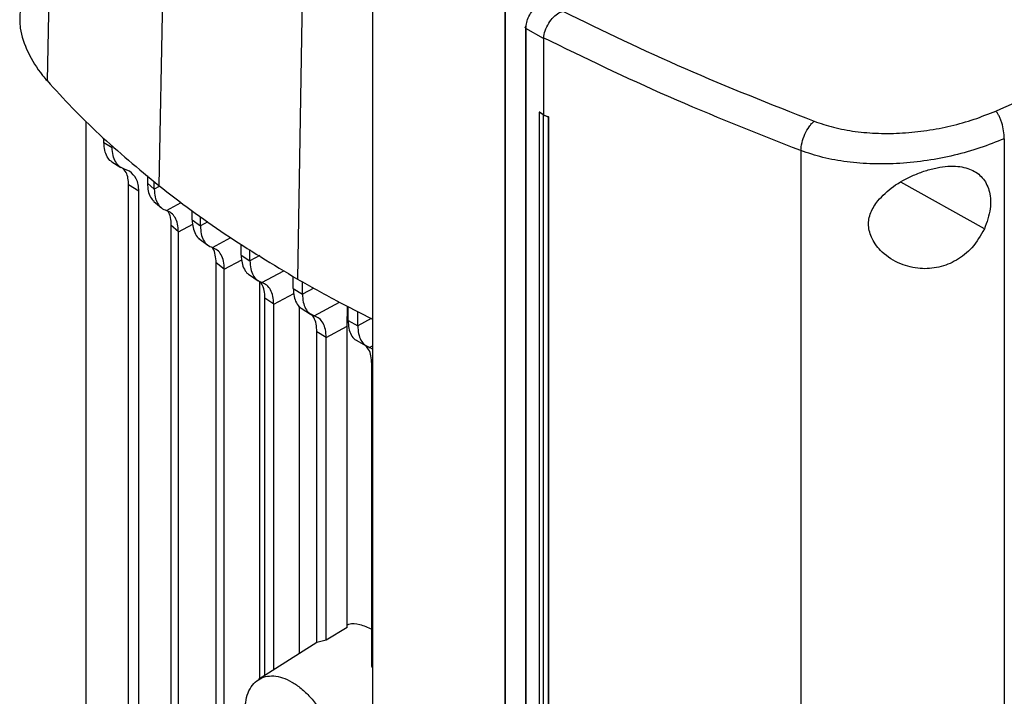
# Model space of a CAD drawing. Extents: x 0.4 to 10.6, y 0.4 to 8.1.
# Drawn here: x 2.3 to 2.5, y 5.4 to 5.5 of the extents above; entities that cross this region are included whole.
import ezdxf

# ---------------------------------------------------------------- set-up
doc = ezdxf.new("R2010")
doc.units = 0
doc.linetypes.add('SLD-SOLID', pattern=[0])
doc.layers.get('0').update_dxf_attribs({"linetype": 'CONTINUOUS'})

msp = doc.modelspace()

# ---------------------------------------------------------------- linework, layer by layer
at = {"color": 7, "linetype": 'SLD-SOLID'}
for p, q in [((2.299919567326253, 5.649887618833762), (2.296887467498957, 5.507355664921199)), ((2.319351011545034, 5.631645101545222), (2.316596982563549, 5.488852090752223)), ((2.34345596913409, 5.615366843184744), (2.341047126918532, 5.472340748318484)), ((2.354259849532842, 5.540570408819622), (2.354259849532844, 5.235814747924403)), ((2.377590632683265, 5.523326817028052), (2.377590632683265, 5.202532363967947)), ((2.377614074920234, 5.522833190637729), (2.377614074920234, 5.202038737577623)), ((2.381187484745363, 5.5167878692478), (2.381187484745363, 5.202742874914267)), ((2.384363050674013, 5.514811176511611), (2.381291693798734, 5.516569806038893)), ((2.381291693798734, 5.516569806038893), (2.381291693798734, 5.202524811733274)), ((2.384363460934978, 5.514904613200751), (2.384363050672706, 5.514811176510895)), ((2.384363050672683, 5.514811176510904), (2.384363050655217, 5.501331344684558)), ((2.383662805826535, 5.501773894872527), (2.383651321898231, 5.501769563412743)), ((2.384352122779997, 5.501326661820061), (2.383651321856525, 5.501769563449763)), ((2.383651321855841, 5.501769563450197), (2.383651321855842, 5.21431933669383)), ((2.384363050655217, 5.501331344684558), (2.383662805841592, 5.501773894860579)), ((2.384352122779997, 5.501326661820061), (2.384352122780059, 5.213876435063725)), ((2.384363050655217, 5.501331344684558), (2.385239124155641, 5.500955296288628)), ((2.385239124155641, 5.500955296288628), (2.385227502234332, 5.500950904193091)), ((2.385227502234332, 5.500950904193091), (2.385227502215753, 5.213500677449671)), ((2.385239124155641, 5.500955296288628), (2.38523912416323, 5.213505069525884)), ((2.303782064556331, 5.361018309126306), (2.30378206455633, 5.500172975618958)), ((2.306930213137834, 5.496445959975802), (2.306930213137835, 5.497180259050959)), ((2.306930213117898, 5.496445959964064), (2.308374348347671, 5.495551934344426)), ((2.308374348347676, 5.495551934344395), (2.308374348347676, 5.495936099751814)), ((2.465597069134307, 5.497119950836505), (2.465597069134307, 5.190277400067652)), ((2.429737793964248, 5.495008859625316), (2.429737793964248, 5.186402509305512)), ((2.308293432696831, 5.49305162195427), (2.30991875095842, 5.49204544385098)), ((2.311421123615852, 5.491366525502052), (2.310689983562761, 5.491680339480319)), ((2.314582495489829, 5.490587622722288), (2.314582495489829, 5.48929652421537)), ((2.313080972506637, 5.487845887871966), (2.311268575289952, 5.488967880060795)), ((2.311268575289835, 5.308382137672301), (2.311268575289835, 5.488967880060731)), ((2.314582495489748, 5.489296518761092), (2.315792147245338, 5.488239816757997)), ((2.315792147245338, 5.488239816757997), (2.315792147245338, 5.489545476896822)), ((2.313080972506638, 5.307260145483537), (2.313080972506637, 5.487845887871966)), ((2.315736424749814, 5.486062519161772), (2.31699868622671, 5.484955464417434)), ((2.322476732539996, 5.482817725396361), (2.322476732539996, 5.484386998022779)), ((2.323921157633237, 5.481723051154924), (2.323921157633237, 5.483372309252302)), ((2.320051826054897, 5.48067223547459), (2.318735537782253, 5.481840881528026)), ((2.318735537758954, 5.481840877540109), (2.318735537781522, 5.301341661856835)), ((2.322476732539903, 5.482817729029057), (2.32392115763333, 5.481723054787512)), ((2.320051826054927, 5.300127192028737), (2.320051826054927, 5.480672234692323)), ((2.32365655142596, 5.479530751602421), (2.325213911853114, 5.47834785510589)), ((2.331110857505976, 5.476592565314015), (2.331110857505976, 5.478543218889222)), ((2.331110857505885, 5.47659256531407), (2.332651748248879, 5.475553579506658)), ((2.332651748248789, 5.475553579506714), (2.332651748248789, 5.477581355931585)), ((2.328133026285801, 5.474127895780285), (2.32669478801759, 5.47522611364366)), ((2.326694791297462, 5.294483589542553), (2.326694791297462, 5.475226115674131)), ((2.328133030712403, 5.293349807161145), (2.328133030712403, 5.474127898000499)), ((2.332396719909993, 5.473207630003074), (2.334105912263745, 5.472053359238736)), ((2.334359234215958, 5.471959819194887), (2.334359234215958, 5.40184340421737)), ((2.340279748352243, 5.470676106639391), (2.340279748352243, 5.472819765420015)), ((2.341907838895492, 5.469687460205377), (2.341907838895492, 5.471862995291831)), ((2.340279748352178, 5.47067611082286), (2.341907838895575, 5.469687464388761)), ((2.336838936883281, 5.467944164998947), (2.335301131309719, 5.468984887442444)), ((2.335301135012811, 5.402444059815711), (2.335301135012811, 5.468984889734833)), ((2.3368389399088, 5.403424726912522), (2.3368389399088, 5.467944166147737)), ((2.341338122928789, 5.467545004593323), (2.341338122928789, 5.40629388200608)), ((2.341652447631187, 5.46722307300558), (2.343341122292699, 5.466196493847079)), ((2.34978390737272, 5.46406345697885), (2.349832052379591, 5.467547724075226)), ((2.349946276509459, 5.465046934051342), (2.349946276509459, 5.46748910029177)), ((2.351658839561782, 5.464107052558825), (2.351658839561782, 5.466610153560898)), ((2.349946276509376, 5.465046937404352), (2.351658839561865, 5.464107055911738)), ((2.346084610108639, 5.462072009116959), (2.344457469500481, 5.463061203936988)), ((2.344457469500546, 5.408250131641092), (2.344457469500546, 5.463061199990336)), ((2.346084610101753, 5.462072009113334), (2.349783907372506, 5.464063449965519)), ((2.349783907372507, 5.410896371654143), (2.349783907372507, 5.464063456978983)), ((2.346084610108564, 5.408654825272214), (2.346084610108564, 5.462072009117001)), ((2.351349366806252, 5.461569349408022), (2.35312349919235, 5.460595069300447)), ((2.354371086376207, 5.459956872405973), (2.353747687855612, 5.460299595493129)), ((2.354123036945092, 5.40401429090765), (2.354123036945093, 5.457431484107294)), ((2.349783907807562, 5.410896363762925), (2.346084610463477, 5.408654819004456)), ((2.344457469500546, 5.408283107397705), (2.334174158858227, 5.401725380588866)), ((2.346084613449591, 5.408654817155856), (2.344457467613506, 5.408250134865396)), ((2.354259849532843, 5.403827990323864), (2.354123034073454, 5.404014286378612))]:
    msp.add_line(p, q, dxfattribs=at)
at = {"color": 8, "linetype": 'SLD-SOLID'}
for p, q in [((2.316636218563226, 5.488694209613439), (2.315792145320474, 5.488239820553522)), ((2.462084245111388, 5.481198239510576), (2.447373792695505, 5.489423042281416)), ((2.317921299843425, 5.484455625032014), (2.320532663390416, 5.485856136567677)), ((2.320051826054927, 5.480672234692323), (2.322559776918424, 5.482022338628097)), ((2.325250322629925, 5.482438589115093), (2.323921158079342, 5.481723061959742)), ((2.326026861866189, 5.477925322482948), (2.32929377303109, 5.479677488956998)), ((2.334395995176452, 5.476492552902226), (2.332651748248786, 5.475553573324791)), ((2.328133030712403, 5.474127898000499), (2.331194983687845, 5.475776237616544)), ((2.334745285305667, 5.471748813197477), (2.338644823904821, 5.473840326593375)), ((2.3368389399088, 5.467944166147737), (2.340365164120886, 5.469842436666658)), ((2.343897542169524, 5.470758576175152), (2.341907838895492, 5.469687460205377)), ((2.343996227972957, 5.46587973448551), (2.348439052081707, 5.468262660121679)), ((2.354039193000301, 5.46538847365237), (2.351658838823746, 5.464107061255983)), ((2.353747689032287, 5.460299595462692), (2.354259849532842, 5.460574293856525))]:
    msp.add_line(p, q, dxfattribs=at)
at = {"color": 7, "linetype": 'SLD-SOLID'}
for points, knots in [([(2.464084437085239, 5.501994098476084), (2.473964249715773, 5.506358399300387), (2.493757873354749, 5.515102019366273), (2.522407821769181, 5.529006952022271), (2.550367889815782, 5.543439334956699), (2.568235313836877, 5.553546719236749), (2.57717414527011, 5.558603307371871)], [0, 0, 0, 0, 0.2489992578916863, 0.4988553711899966, 0.7492840962797208, 1, 1, 1, 1]), ([(2.381291692331065, 5.51656980581421), (2.381317044025458, 5.516916902434955), (2.381367262273271, 5.517604453485603), (2.381778255836219, 5.518680395178071), (2.382380069520308, 5.519689584006698), (2.382923352119941, 5.520235145208975), (2.383190904425174, 5.520503819665718)], [0, 0, 0, 0, 0.2592392107391808, 0.5135175079788246, 0.7604202448536894, 1, 1, 1, 1]), ([(2.292130320260467, 5.519420421839382), (2.292102128041236, 5.51848796666335), (2.292030088326956, 5.516105259437966), (2.293378572190768, 5.512327017374486), (2.295245219048181, 5.509262886674821), (2.296624583498824, 5.507660964696939), (2.296887467498957, 5.507355664921199)], [0, 0, 0, 0, 0.223372929770776, 0.5707859288038483, 0.9181989126248832, 1, 1, 1, 1]), ([(2.384369047339029, 5.514901452452816), (2.384450725702263, 5.51531289173785), (2.38461419275902, 5.51613632607586), (2.385249555228519, 5.517468077399888), (2.386092200113883, 5.518569098372545), (2.386931220389626, 5.519272174979915), (2.3874962480047, 5.519483577922924), (2.387710234962717, 5.519563640333121)], [0, 0, 0, 0, 0.2387900046546333, 0.4779025643827314, 0.6957854766082984, 0.8847880374185584, 1, 1, 1, 1]), ([(2.387773532158204, 5.519584555846974), (2.394879305976716, 5.51615118811416), (2.409168553312838, 5.509246909708581), (2.424403014867579, 5.503226802537749), (2.432061665359051, 5.500200381382204)], [0, 0, 0, 0, 0.4972811829317338, 1, 1, 1, 1]), ([(2.381193069251718, 5.51678717008031), (2.38120098880767, 5.51681660117897), (2.381221260386166, 5.516891935557612), (2.381298512340171, 5.516954498402145), (2.381345584050827, 5.516992619640027)], [0, 0, 0, 0, 0.3906728798964578, 1, 1, 1, 1]), ([(2.429737802858761, 5.495008857631973), (2.421885085416038, 5.49811157095169), (2.406266057689735, 5.504282856970947), (2.391637076239017, 5.511377248272686), (2.38436305053973, 5.514904820224534)], [0, 0, 0, 0, 0.5027660863613748, 0.9999999999999999, 0.9999999999999999, 0.9999999999999999, 0.9999999999999999]), ([(2.296887467498957, 5.507355664921199), (2.298353198047187, 5.505750780726268), (2.301284659143482, 5.502541012336586), (2.30764590564639, 5.496288432938068), (2.313018507623077, 5.491825002772431), (2.316596982563549, 5.488852090752223)], [0, 0, 0, 0, 0.2503411295636263, 0.5006822590991616, 0.9999999999999999, 0.9999999999999999, 0.9999999999999999, 0.9999999999999999]), ([(2.384352122779997, 5.501326661820061), (2.384425013477441, 5.501295296853832), (2.384570794872335, 5.501232566921372), (2.384862510037477, 5.50110725369416), (2.385081510106094, 5.501013441958573), (2.385227502234332, 5.500950904193091)], [0, 0, 0, 0, 0.2500203354957187, 0.5000406710048, 1, 1, 1, 1]), ([(2.432061656530303, 5.500200382556483), (2.433196910490967, 5.499815662984948), (2.435513023462069, 5.499030769013429), (2.439375644181025, 5.498336750698707), (2.443471413839581, 5.49799980400041), (2.447725294016577, 5.498066080361563), (2.452018323132271, 5.498516649178846), (2.456240254619317, 5.499340023105616), (2.460322770426314, 5.500481292816666), (2.462828138892853, 5.501488861413015), (2.46408443714829, 5.501994099140213)], [0, 0, 0, 0, 0.1108451219766216, 0.2261430778388205, 0.3463011934167801, 0.4711222076622769, 0.5999201705619558, 0.7317465116377725, 0.8654862971473363, 0.9999999999999999, 0.9999999999999999, 0.9999999999999999, 0.9999999999999999]), ([(2.465597069415271, 5.497119950619319), (2.465575560222066, 5.497570905503737), (2.465533903867075, 5.498444259356263), (2.46525288879975, 5.499656846625149), (2.46494287623223, 5.500544192980375), (2.464679921098806, 5.501126064218311), (2.464391435577153, 5.50162985039544), (2.464185487996404, 5.501874203918859), (2.46408443714829, 5.501994099140213)], [0, 0, 0, 0, 0.2829786934905862, 0.5480382643193085, 0.6706123196067388, 0.7858870969104297, 0.8949427307154875, 0.9999999999999999, 0.9999999999999999, 0.9999999999999999, 0.9999999999999999]), ([(2.429737802858761, 5.495008857631973), (2.429786790852713, 5.495472335805167), (2.429883825282251, 5.496390384014748), (2.430422818421274, 5.497915198972194), (2.431056009419368, 5.499054389784352), (2.431624026512849, 5.499791930358445), (2.431916167890322, 5.500064587700743), (2.432061665359858, 5.50020038138289)], [0, 0, 0, 0, 0.2587393122301928, 0.5125056066916978, 0.7586147646159054, 0.8797810113869389, 1, 1, 1, 1]), ([(2.308339460256241, 5.493058775840906), (2.308284983756529, 5.493084847596105), (2.307926289290181, 5.493256514174672), (2.307471485936789, 5.493924405227379), (2.307011646732828, 5.495019552116997), (2.306957437128113, 5.495969098875841), (2.306930213137834, 5.496445959975802)], [0, 0, 0, 0, 0.0556911058041791, 0.3666919053563692, 0.6819535301308456, 1, 1, 1, 1]), ([(2.310689983562761, 5.491680339480319), (2.310353268001005, 5.491823553892339), (2.309675310525673, 5.492111907898606), (2.308951073352754, 5.492986518812816), (2.308465375768602, 5.494125130660216), (2.308404780004372, 5.495074935222074), (2.308374348347676, 5.495551934344395)], [0, 0, 0, 0, 0.2452604408107848, 0.4938178336155705, 0.7457914408962569, 1, 1, 1, 1]), ([(2.465597069415273, 5.497119950619322), (2.464190373626991, 5.496554142297276), (2.461385068589839, 5.495425778262125), (2.456813707717621, 5.494143157468918), (2.452086145055177, 5.493213119560999), (2.447278871753328, 5.49269687562448), (2.442515337112897, 5.492607548916773), (2.43792874140831, 5.492966563684647), (2.433603132662272, 5.49372290852792), (2.431009193453241, 5.494585879951646), (2.429737793962286, 5.495008858803662)], [0, 0, 0, 0, 0.1345188985214247, 0.2682645009374167, 0.4000963384255005, 0.5288983776428055, 0.6537208284088589, 0.7738765363730076, 0.8891673114206223, 1, 1, 1, 1]), ([(2.443289003754212, 5.48617037500135), (2.444150622558741, 5.487044797362484), (2.445894691613553, 5.488814783083401), (2.448989945437702, 5.490467404745608), (2.451662654335, 5.491491519804859), (2.454344806077691, 5.49219426352124), (2.457366564942321, 5.492413682095853), (2.460161162506339, 5.491662155717219), (2.462072636187032, 5.490086140888616), (2.463126880288595, 5.487752952239122), (2.463330163454216, 5.484681279134978), (2.462512327587045, 5.482394969804988), (2.462084245111388, 5.481198239510576)], [0, 0, 0, 0, 0.1161508698116479, 0.2351099310544409, 0.2992273915262443, 0.3632864823806121, 0.4778081788070398, 0.5782137363306188, 0.6751716777775191, 0.7757883576602702, 0.882640174175876, 0.9999999999999999, 0.9999999999999999, 0.9999999999999999, 0.9999999999999999]), ([(2.311268575289835, 5.488967880060731), (2.311245634815168, 5.489370469519926), (2.311200152232205, 5.490168657384106), (2.310871802318531, 5.491286955909123), (2.310380845985173, 5.491734814651726), (2.310107503668803, 5.491984162175716)], [0, 0, 0, 0, 0.310857278479003, 0.6163164521738527, 1, 1, 1, 1]), ([(2.313080972506637, 5.487845887871966), (2.313057189654657, 5.488250760724102), (2.31301001933466, 5.489053775518486), (2.312564684312049, 5.490384770358281), (2.311872923431385, 5.490978652086737), (2.311421123615852, 5.491366525502052)], [0, 0, 0, 0, 0.2607644361351583, 0.5171937287498062, 1, 1, 1, 1]), ([(2.314582495489379, 5.48929652421509), (2.314611493997697, 5.488819465723197), (2.314669145624965, 5.487871030787953), (2.315078404340848, 5.486763948604601), (2.315532698853141, 5.486294232739527), (2.315746739464712, 5.486072926366007)], [0, 0, 0, 0, 0.3486298478812428, 0.693107308262123, 1, 1, 1, 1]), ([(2.316596982563549, 5.488852090752223), (2.318476844870747, 5.487398135531789), (2.322236569484952, 5.484490225091068), (2.330203356689522, 5.478884041990224), (2.336711991180842, 5.47495663427323), (2.341047126918532, 5.472340748318484)], [0, 0, 0, 0, 0.2503415569046147, 0.5006831137840465, 1, 1, 1, 1]), ([(2.315792145320467, 5.488239820553527), (2.315820608803186, 5.487759768918504), (2.315877159342746, 5.486806014269259), (2.316328743319792, 5.485684107379037), (2.316995545950351, 5.484844120980044), (2.317615620984316, 5.484583904263731), (2.317921299843425, 5.484455625032014)], [0, 0, 0, 0, 0.2572007069578912, 0.5109999678254524, 0.7589372837934597, 1, 1, 1, 1]), ([(2.462084245111388, 5.481198239510576), (2.461426919585502, 5.480047205458979), (2.46019949001225, 5.477897869735485), (2.457260245616566, 5.475566107403171), (2.454075335831674, 5.474296098483459), (2.450645194818328, 5.474057114431924), (2.447115706570576, 5.47491991850187), (2.444113226888957, 5.476818181807339), (2.44219714112165, 5.479293956655255), (2.441518558804316, 5.48177843390997), (2.441883994852204, 5.484134076636284), (2.442822587099525, 5.485494391048491), (2.443289003754212, 5.48617037500135)], [0, 0, 0, 0, 0.1172981269671018, 0.2190317951406643, 0.3164509774833359, 0.4170982299190151, 0.5280594230871437, 0.6528104021566691, 0.7527648487179559, 0.8353988583705758, 0.9182044023314965, 1, 1, 1, 1]), ([(2.32005182584891, 5.480672234573322), (2.320023255505674, 5.481152823836923), (2.319966518460564, 5.482107212606532), (2.319513903533689, 5.483228723256874), (2.31884660852674, 5.484067569259412), (2.318226798129246, 5.484327505580142), (2.317921293307814, 5.484455628308592)], [0, 0, 0, 0, 0.2574770983807298, 0.5113165643456844, 0.7591277165561438, 1, 1, 1, 1]), ([(2.318084112560045, 5.484447951787105), (2.318113317433031, 5.484414294605423), (2.318371380415561, 5.484116889693158), (2.318638453103254, 5.48325363541669), (2.318703039081643, 5.482313792255811), (2.318735537758954, 5.481840877540109)], [0, 0, 0, 0, 0.05961940284692438, 0.5268148545785948, 0.9999999999999999, 0.9999999999999999, 0.9999999999999999, 0.9999999999999999]), ([(2.322476729334724, 5.482817733064728), (2.322503289493694, 5.482340259842601), (2.322556153836369, 5.481389915077695), (2.323013911638796, 5.480292545984446), (2.323429060501566, 5.479637567290999), (2.323745577981892, 5.479471903333863), (2.323762754120876, 5.479462913412834)], [0, 0, 0, 0, 0.3311670130945945, 0.659142382480361, 0.9815030190242002, 1, 1, 1, 1]), ([(2.32392115792072, 5.481723062057939), (2.32394868599689, 5.48124793081696), (2.324003490338994, 5.480302014549012), (2.324443863653386, 5.479178904926157), (2.325101389627513, 5.4783261446385), (2.325720453154462, 5.478058027566997), (2.326026860984574, 5.477925322010106)], [0, 0, 0, 0, 0.255049789100019, 0.5077665365661432, 0.7563671887076497, 1, 1, 1, 1]), ([(2.326694787931104, 5.475226113593625), (2.326663447652386, 5.475697066079974), (2.326601079525862, 5.476634276132241), (2.326302574345253, 5.477553613346402), (2.325999215349862, 5.477899159395073), (2.325930896033608, 5.477976979634915)], [0, 0, 0, 0, 0.4390191962989592, 0.8736618148049762, 1, 1, 1, 1]), ([(2.328133026292385, 5.474127895613304), (2.32810546543916, 5.474603169367652), (2.328050603223572, 5.475549242080366), (2.327609931010584, 5.476672181091595), (2.326952250486658, 5.477524606544401), (2.326333249161228, 5.477792651662373), (2.326026856614842, 5.477925328318896)], [0, 0, 0, 0, 0.255124104114497, 0.5078461645521533, 0.756394274678907, 1, 1, 1, 1]), ([(2.331110858420348, 5.476592563808195), (2.331137110043709, 5.476118049665868), (2.331189415788413, 5.475172591350933), (2.331638051695498, 5.474069780020625), (2.332075076614176, 5.473393430809505), (2.33242156511322, 5.473215152311806), (2.332467384207373, 5.47319157704367)], [0, 0, 0, 0, 0.3204384131344262, 0.6384660331475258, 0.9521913168464212, 1, 1, 1, 1]), ([(2.332651748250715, 5.475553577509475), (2.332678829031569, 5.475080751984563), (2.332732792817617, 5.47413855406192), (2.333167675681535, 5.473014845344765), (2.333820411114033, 5.472155857682931), (2.334438692818839, 5.47188374726323), (2.334745286867969, 5.471748812920619)], [0, 0, 0, 0, 0.2540666120004757, 0.5062777312727758, 0.7551725882583786, 1, 1, 1, 1]), ([(2.335301131024742, 5.468984887277823), (2.33527167187852, 5.469454779749479), (2.335212977812454, 5.470390988136812), (2.334867154043536, 5.471400435404147), (2.3344947081426, 5.471814366329748), (2.334359234215958, 5.471964930069902)], [0, 0, 0, 0, 0.390667004444798, 0.778360472399055, 1, 1, 1, 1]), ([(2.336838936896612, 5.467944164510597), (2.336811846904469, 5.468417017854377), (2.336757866592135, 5.469359239286216), (2.336322911685619, 5.470482887007152), (2.335670141726671, 5.471341787292757), (2.335051877768779, 5.471613883229977), (2.334745285466048, 5.471748813495426)], [0, 0, 0, 0, 0.2540834303277668, 0.5062940902903387, 0.7551750675450365, 1, 1, 1, 1]), ([(2.341047126918532, 5.472340748318484), (2.343290674658471, 5.471069717814384), (2.347577399390986, 5.46864117225651), (2.352102876332176, 5.466361691518977), (2.354259849532843, 5.465275225069984)], [0, 0, 0, 0, 0.5233710769720877, 1, 1, 1, 1]), ([(2.340279748442447, 5.470676106691476), (2.340305901628399, 5.470202916409684), (2.340358034166364, 5.469259681028126), (2.340802141659594, 5.468153677601022), (2.341255652774714, 5.467462213722249), (2.341623859613612, 5.467275282165175), (2.341690399400775, 5.467241501190169)], [0, 0, 0, 0, 0.3133568721961454, 0.6246309366072998, 0.9321659052808409, 1, 1, 1, 1]), ([(2.341907838952733, 5.469687460238412), (2.341934737288168, 5.469215563105187), (2.341988356897547, 5.468274875157728), (2.342420976364967, 5.467150926351811), (2.343071687164938, 5.46628938150718), (2.343689588478183, 5.466015600915115), (2.343996228142903, 5.46587973457666)], [0, 0, 0, 0, 0.2536763093384127, 0.5056827642069336, 0.7546901613593316, 0.9999999999999999, 0.9999999999999999, 0.9999999999999999, 0.9999999999999999]), ([(2.344457469494699, 5.463061199986962), (2.344428957488351, 5.463530826877891), (2.344372123301592, 5.464466953999215), (2.343990255070983, 5.465548480193783), (2.343564189224849, 5.466015046053479), (2.343376395600404, 5.466220690543949)], [0, 0, 0, 0, 0.3601991051177842, 0.7180000930297875, 1, 1, 1, 1]), ([(2.346084610101975, 5.462072009113197), (2.346057712254874, 5.462543908191773), (2.346004093776601, 5.463484597251229), (2.345571472140854, 5.464608541949762), (2.344920763456369, 5.465470083629036), (2.344302866150519, 5.465743866799977), (2.343996228040279, 5.465879734610629)], [0, 0, 0, 0, 0.2536774995145074, 0.5056836498681808, 0.7546902534935567, 1, 1, 1, 1]), ([(2.349946276108348, 5.465046942758925), (2.349972505473229, 5.464573988299245), (2.350024792297615, 5.463631179089459), (2.3504675022428, 5.462523214534166), (2.35093530511719, 5.461820722713489), (2.351321015430042, 5.461627693022465), (2.351404008449366, 5.461586158958315)], [0, 0, 0, 0, 0.3082419543554765, 0.6144637130694919, 0.9170444257119011, 1, 1, 1, 1]), ([(2.35165883884186, 5.46410706124477), (2.351685752954296, 5.463635080264024), (2.351739402286936, 5.462694255457138), (2.352172223730286, 5.461570326313459), (2.352823117104747, 5.460709009313671), (2.35344105315422, 5.460435378274125), (2.353747689032362, 5.460299595462669)], [0, 0, 0, 0, 0.2537111723014772, 0.5057359817943293, 0.7547333880489399, 1, 1, 1, 1]), ([(2.35412303560326, 5.457431483332671), (2.354094820854397, 5.457901371427777), (2.354038577247767, 5.458838051789859), (2.353638770054602, 5.459954634200863), (2.353186367908912, 5.46044602533142), (2.352973120130237, 5.460677651259921)], [0, 0, 0, 0, 0.3473173699660617, 0.6923464613059083, 1, 1, 1, 1]), ([(2.349774746931119, 5.411384852220202), (2.349880569166179, 5.411433304385248), (2.350497959807204, 5.411715985177423), (2.351966199080037, 5.411563743146687), (2.353410903136032, 5.410953219238182), (2.354123036945093, 5.410652275446489)], [0, 0, 0, 0, 0.09493440937900001, 0.5538686253258026, 1, 1, 1, 1]), ([(2.331687234404082, 5.395837065411599), (2.331806377203079, 5.397112707710983), (2.331984705427161, 5.399022038595693), (2.333049741748275, 5.400792461788812), (2.334086623187607, 5.401763891545237), (2.335361116339146, 5.402317973255798), (2.336814956275658, 5.402438648926071), (2.338394864910149, 5.402118500280514), (2.340038881629264, 5.401369449848336), (2.341682944451539, 5.40022033410698), (2.343262713633371, 5.39871643079558), (2.344717072160575, 5.396916921721316), (2.345989597981582, 5.394892348576136), (2.347033957011814, 5.392719933455369), (2.347803288661798, 5.390487428195154), (2.348297752016005, 5.388263274229241), (2.348359566640116, 5.386885102088763), (2.348390544195891, 5.38619444991763)], [0, 0, 0, 0, 0.1281517628564368, 0.1918124844794789, 0.2547551426714135, 0.3169112292802594, 0.3783318040679683, 0.4391834750526146, 0.499724889648724, 0.5602663042447865, 0.6211179752292078, 0.682538550016553, 0.7446946366250111, 0.8076372948165725, 0.8712980164392703, 0.9355027563215413, 1, 1, 1, 1])]:
    msp.add_open_spline(points, degree=3, knots=knots, dxfattribs=at)
at = {"color": 8, "linetype": 'SLD-SOLID'}
msp.add_open_spline([(2.381291692331065, 5.51656980581421), (2.381259365046482, 5.516597181510988), (2.381192409780176, 5.516653881202651), (2.381170925741334, 5.516735239566629), (2.381189317530724, 5.516778371619947), (2.381193069251718, 5.51678717008031)], degree=3, knots=[0, 0, 0, 0, 0.4263172798054982, 0.8829750896090398, 1, 1, 1, 1], dxfattribs=at)

doc.saveas('drawing.dxf')
